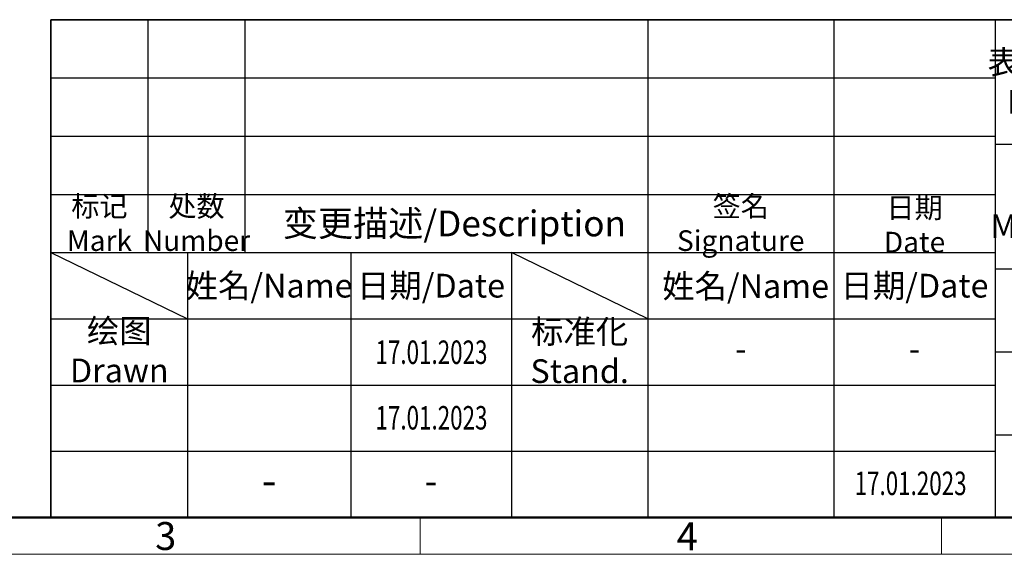
# Model space of a CAD drawing. Units: millimetres. Extents: x 1186 to 1483, y -2398 to -2188.
# Drawn here: x 1297 to 1391, y -2398 to -2347 of the extents above; entities that cross this region are included whole.
import ezdxf

# ---------------------------------------------------------------- set-up
doc = ezdxf.new("R2010")
doc.units = ezdxf.units.MM
doc.header["$LTSCALE"] = 0.1
doc.header["$MEASUREMENT"] = 0
doc.layers.add('图框', color=7, linetype='Continuous', lineweight=20)
doc.styles.add('Romans字体', font='romans.shx', dxfattribs={"width": 0.75})
doc.styles.get("Standard").update_dxf_attribs({"font": 'txt', "width": 0.75})

# ---------------------------------------------------------------- blocks, each defined once
blk = doc.blocks.new('A4图框-NEW')
at = {"layer": '图框', "lineweight": 35}
for q in [(1126.929, 531.329), (946.929, 484.035)]:
    blk.add_line((946.929, 531.329), q, dxfattribs=at)
at = {"layer": '图框', "lineweight": -3}
for p, q in [((956.147, 531.329), (956.147, 509.205)), ((965.365, 531.329), (965.365, 509.205)), ((1003.653, 531.329), (1003.653, 484.035)), ((1021.302, 531.329), (1021.302, 484.035)), ((1036.654, 531.329), (1036.654, 484.013)), ((946.929, 525.798), (1036.654, 525.798)), ((946.929, 520.267), (1036.654, 520.267)), ((1036.654, 519.5), (1079.971, 519.5)), ((946.929, 514.736), (1036.654, 514.736)), ((946.929, 509.205), (1036.654, 509.205)), ((946.929, 509.205), (959.909, 502.913)), ((959.909, 509.205), (959.909, 484.035)), ((975.41, 509.205), (975.41, 484.035)), ((990.673, 509.205), (990.673, 484.035)), ((1003.653, 502.913), (990.673, 509.205)), ((1036.654, 507.671), (1079.971, 507.671)), ((946.929, 502.913), (1036.654, 502.913)), ((1036.654, 499.785), (1079.971, 499.785)), ((946.929, 496.62), (1036.654, 496.62)), ((1036.654, 491.899), (1079.971, 491.899)), ((946.929, 490.327), (1036.654, 490.327))]:
    blk.add_line(p, q, dxfattribs=at)
at = {"layer": '图框', "lineweight": 50}
blk.add_line((836.855, 484.035), (1126.929, 484.035), dxfattribs=at)
at = {"layer": '图框', "color": 6}
for p, q in [((982.018, 484.035), (982.018, 480.535)), ((1031.553, 484.035), (1031.553, 480.535))]:
    blk.add_line(p, q, dxfattribs=at)
at = {"layer": '图框', "color": 1, "lineweight": 18}
blk.add_line((833.413, 480.535), (1130.412, 480.535), dxfattribs=at)
at = {"layer": '图框', "attachment_point": 5}
for s, insert, char_height, width in [('表面处理\\P{\\Fromans|c134;Finish}', (1042.064, 525.415), 2.25285, 10.82), ('材料\\P{\\Fromans|c134;Material}', (1042.064, 513.585), 2.25285, 10.82), ('标记\\P{\\Fromans|c134;Mark}', (951.538, 511.971), 1.959, 9.21824), ('处数\\P{\\Fromans|c134;Number }', (960.756, 511.971), 1.959, 9.21824), ('签名\\P{\\Fromans|c134;Signature} ', (1012.466, 511.971), 1.959, 17.62643), ('日期\\P{\\Fromans|c134;Date}', (1028.978, 511.829), 1.959, 15.35233), ('  变更描述{\\Fromans|c134;/Description}', (984.509, 511.971), 2.44875, 38.2879), ('姓名{\\Fromans|c134;/Name\\Ftxt|c134; }', (967.659, 506.059), 2.25285, 15.50176), ('日期{\\Fromans|c134;/Date}', (983.042, 506.059), 2.25285, 15.26238), ('姓名{\\Fromans|c134;/Name}', (1012.931, 506.019), 2.25285, 16.93492), ('日期{\\Fromans|c134;/Date}', (1028.978, 506.059), 2.25285, 15.35233), ('绘图\\P{\\Fromans|c134;Drawn\\Ftxt|c134; }', (953.419, 499.878), 2.25285, 12.98011)]:
    blk.add_mtext(s, dxfattribs=dict(at, insert=insert, char_height=char_height, width=width))
at = {"layer": '图框', "insert": (997.163, 499.817), "char_height": 2.25285, "width": 12.98011, "attachment_point": 5, "style": 'Romans字体'}
blk.add_mtext('{\\f仿宋_GB2312|b0|i0|c134|p49;标准化}\\PStand.', dxfattribs=at)
at = {"layer": '图框', "color": 3, "attachment_point": 5, "style": 'Romans字体'}
for insert, char_height, width in [((1012.477, 499.766), 2.253, 15.50176), ((1028.978, 499.766), 2.253, 15.50176), ((967.659, 487.181), 2.986, 15.50176), ((983.042, 487.181), 2.488, 15.26238)]:
    blk.add_mtext('-', dxfattribs=dict(at, insert=insert, char_height=char_height, width=width))
at = {"layer": '图框', "color": 6, "char_height": 2.652, "width": 2.55791, "attachment_point": 1, "style": 'Romans字体'}
for s, insert in [('3', (956.83, 483.599)), ('4', (1006.383, 483.569))]:
    blk.add_mtext(s, dxfattribs=dict(at, insert=insert))

msp = doc.modelspace()

# ---------------------------------------------------------------- block references
at = {"layer": '图框', "color": 3}
msp.add_blockref('A4图框-NEW', (353.021, -2878.395), dxfattribs=at)

# ---------------------------------------------------------------- texts
at = {"layer": '图框', "color": 3, "char_height": 2.23027, "width": 15.34675, "attachment_point": 5, "style": 'Romans字体'}
for insert in [(1336.105, -2378.66), (1336.105, -2384.889), (1381.626, -2391.119)]:
    msp.add_mtext('{\\W0.7;17.01.2023}', dxfattribs=dict(at, insert=insert))

doc.saveas('drawing.dxf')
